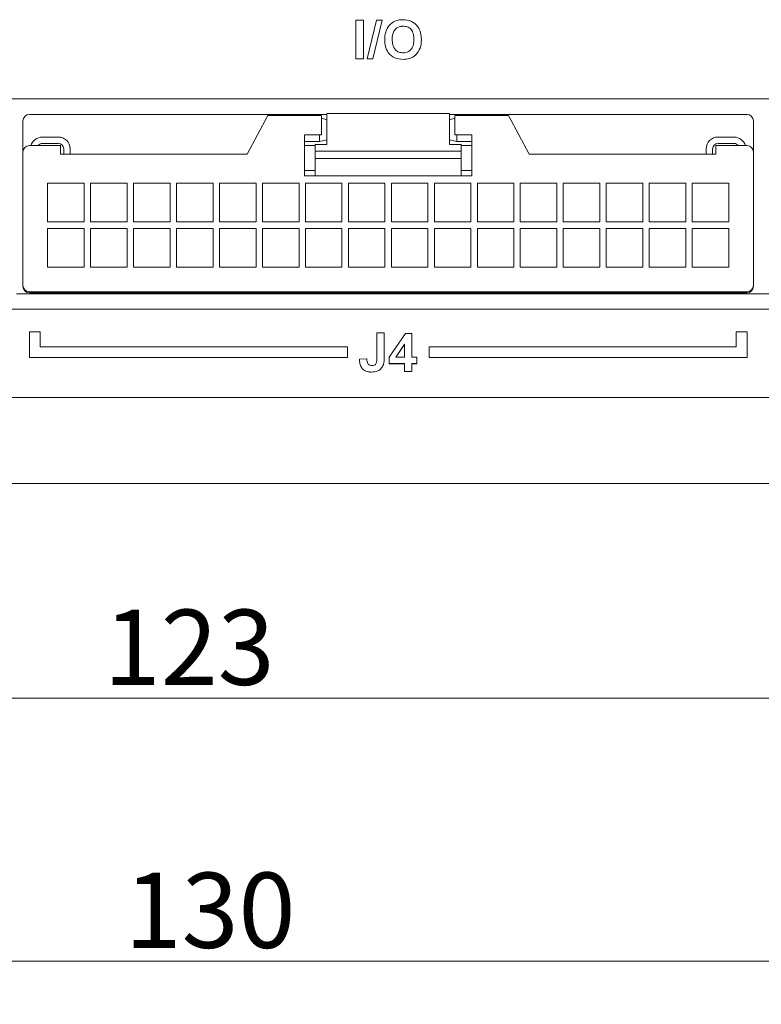
# Model space of a CAD drawing. Units: millimetres. Extents: x 16 to 410, y 10 to 287.
# Drawn here: x 272 to 307, y 201 to 247 of the extents above; entities that cross this region are included whole.
import ezdxf

# ---------------------------------------------------------------- set-up
doc = ezdxf.new("R2010")
doc.units = ezdxf.units.MM
doc.layers.get('0').update_dxf_attribs({"lineweight": 18})
doc.layers.add('10', color=7, linetype='Continuous', lineweight=18)
doc.styles.add('标准', font='txt')
doc.dimstyles.new('标准', dxfattribs={"dimtxt": 3.5, "dimasz": 4, "dimexe": 2, "dimexo": 0, "dimtad": 1, "dimdsep": 46, "dimtxsty": '标准', "dimblk": '_CAXARROW', "dimcen": 0, "dimdle": 6, "dimazin": 2, "dimtfac": 0.707107, "dimtdec": 3, "dimtmove": 0, "dimatfit": 3, "dimfxl": 1, "dimfrac": 2, "dimtolj": 1, "dimarcsym": 1})

# ---------------------------------------------------------------- blocks, each defined once
blk = doc.blocks.new('*X6')
at = {"layer": '10'}
for points in [[(225.479, 215.273), (229.479, 215.773), (229.479, 214.773)], [(348.479, 215.273), (344.479, 215.773), (344.479, 214.773)]]:
    blk.add_hatch(color=0, dxfattribs=at).paths.add_polyline_path(points, flags=0)
at = {"layer": '10', "color": 0}
for p, q in [((225.479, 241.273), (225.479, 213.273)), ((348.479, 241.273), (348.479, 213.273)), ((225.479, 215.273), (348.479, 215.273))]:
    blk.add_line(p, q, dxfattribs=at)
at = {"layer": '10', "color": 0, "insert": (280.248, 217.648), "char_height": 3.5, "width": 14.17889, "attachment_point": 5, "line_spacing_factor": 1.15057, "style": '标准'}
blk.add_mtext('\\T1.1;123', dxfattribs=at)
blk = doc.blocks.new('_CAXARROW')
blk.add_hatch(color=0).paths.add_polyline_path([(0, 0), (-1, 0.125), (-1, -0.125)], flags=0)
blk = doc.blocks.new('*X7')
at = {"layer": '10'}
for points in [[(221.979, 203.036), (225.979, 203.536), (225.979, 202.536)], [(351.979, 203.036), (347.979, 203.536), (347.979, 202.536)]]:
    blk.add_hatch(color=0, dxfattribs=at).paths.add_polyline_path(points, flags=0)
at = {"layer": '10', "color": 0}
for p, q in [((221.979, 225.273), (221.979, 201.036)), ((351.979, 225.273), (351.979, 201.036)), ((221.979, 203.036), (351.979, 203.036))]:
    blk.add_line(p, q, dxfattribs=at)
at = {"layer": '10', "color": 0, "insert": (281.221, 205.411), "char_height": 3.5, "width": 14.29556, "attachment_point": 5, "line_spacing_factor": 1.15057, "style": '标准'}
blk.add_mtext('\\T1.1;130', dxfattribs=at)

msp = doc.modelspace()

# ---------------------------------------------------------------- linework, layer by layer
at = {"color": 7, "linetype": 'Continuous', "lineweight": 15}
for p, q in [((288.009, 246.825), (288.355, 246.825)), ((288.009, 245.025), (288.009, 246.825)), ((288.355, 246.825), (288.355, 245.025)), ((288.533, 245.025), (288.972, 246.825)), ((289.232, 246.825), (288.794, 245.025)), ((289.232, 246.823), (288.794, 245.023)), ((288.972, 246.825), (289.232, 246.825)), ((289.232, 246.825), (289.232, 246.823)), ((290.203, 246.548), (290.203, 246.546)), ((289.348, 245.914), (289.348, 245.912)), ((291.055, 245.922), (291.055, 245.921)), ((288.355, 245.025), (288.009, 245.025)), ((288.009, 245.025), (288.009, 245.023)), ((288.355, 245.023), (288.009, 245.023)), ((288.355, 245.025), (288.355, 245.023)), ((288.794, 245.025), (288.533, 245.025)), ((288.533, 245.025), (288.533, 245.023)), ((288.794, 245.023), (288.533, 245.023)), ((288.794, 245.025), (288.794, 245.023)), ((290.204, 245.002), (290.204, 245)), ((325.063, 243.173), (254.719, 243.173)), ((272.809, 242.437), (284.909, 242.437)), ((283.909, 242.387), (282.945, 240.587)), ((286.409, 242.387), (283.909, 242.387)), ((284.909, 242.437), (284.909, 242.387)), ((284.909, 242.437), (286.659, 242.437)), ((286.409, 241.487), (286.409, 242.387)), ((286.659, 242.487), (292.359, 242.487)), ((286.659, 242.487), (286.659, 242.287)), ((292.359, 242.287), (292.359, 242.487)), ((292.359, 242.437), (294.109, 242.437)), ((292.609, 242.387), (292.609, 241.487)), ((295.109, 242.387), (292.609, 242.387)), ((294.109, 242.437), (294.109, 242.387)), ((294.109, 242.437), (306.209, 242.437)), ((296.074, 240.587), (295.109, 242.387)), ((272.509, 242.137), (272.509, 240.687)), ((286.409, 242.26), (286.659, 242.191)), ((286.659, 242.287), (286.659, 241.037)), ((292.359, 241.037), (292.359, 242.287)), ((292.359, 242.191), (292.609, 242.26)), ((306.509, 242.137), (306.509, 240.687)), ((285.609, 241.487), (286.409, 241.487)), ((285.609, 239.587), (285.609, 241.487)), ((286.309, 241.181), (286.309, 241.487)), ((292.609, 241.487), (293.409, 241.487)), ((292.709, 241.181), (292.709, 241.487)), ((293.409, 241.487), (293.409, 239.587)), ((272.809, 240.987), (274.259, 240.987)), ((273.409, 241.387), (274.159, 241.387)), ((273.409, 241.087), (274.159, 241.087)), ((274.259, 240.587), (274.259, 240.987)), ((286.309, 241.181), (285.609, 241.181)), ((285.609, 240.997), (286.109, 240.997)), ((286.109, 241.037), (286.109, 240.937)), ((286.659, 241.037), (286.109, 241.037)), ((286.659, 241.255), (286.309, 241.181)), ((292.359, 241.255), (292.709, 241.181)), ((292.909, 241.037), (292.359, 241.037)), ((292.709, 241.181), (293.409, 241.181)), ((292.909, 240.937), (292.909, 241.037)), ((292.909, 240.997), (293.409, 240.997)), ((304.759, 240.987), (304.759, 240.587)), ((306.209, 240.987), (304.759, 240.987)), ((304.859, 241.387), (305.609, 241.387)), ((304.859, 241.087), (305.609, 241.087)), ((272.509, 234.487), (272.509, 240.687)), ((282.945, 240.587), (274.259, 240.587)), ((274.409, 240.837), (274.409, 240.587)), ((274.709, 240.837), (274.709, 240.587)), ((286.109, 240.937), (286.109, 240.737)), ((292.909, 240.737), (286.109, 240.737)), ((286.109, 240.737), (286.109, 240.387)), ((292.909, 240.737), (292.909, 240.937)), ((292.909, 240.387), (292.909, 240.737)), ((304.759, 240.587), (296.074, 240.587)), ((304.309, 240.587), (304.309, 240.837)), ((304.609, 240.587), (304.609, 240.837)), ((306.509, 240.687), (306.509, 234.487)), ((292.909, 240.387), (286.109, 240.387)), ((286.109, 240.387), (286.109, 240.236)), ((286.109, 239.987), (286.109, 240.236)), ((292.909, 240.387), (292.909, 240.236)), ((292.909, 240.236), (292.909, 239.987)), ((286.109, 239.837), (285.609, 239.837)), ((286.109, 239.987), (286.109, 239.977)), ((286.109, 239.977), (286.109, 239.677)), ((286.109, 239.677), (286.109, 239.587)), ((292.909, 239.977), (292.909, 239.987)), ((292.909, 239.977), (292.909, 239.677)), ((293.409, 239.837), (292.909, 239.837)), ((292.909, 239.677), (292.909, 239.587)), ((273.659, 239.237), (275.359, 239.237)), ((273.659, 237.437), (273.659, 239.237)), ((275.359, 239.237), (275.359, 237.437)), ((275.659, 237.437), (275.659, 239.237)), ((275.659, 239.237), (277.359, 239.237)), ((277.359, 239.237), (277.359, 237.437)), ((277.659, 237.437), (277.659, 239.237)), ((277.659, 239.237), (279.359, 239.237)), ((279.359, 239.237), (279.359, 237.437)), ((279.659, 239.237), (281.359, 239.237)), ((279.659, 237.437), (279.659, 239.237)), ((281.359, 239.237), (281.359, 237.437)), ((281.659, 237.437), (281.659, 239.237)), ((281.659, 239.237), (283.359, 239.237)), ((283.359, 239.237), (283.359, 237.437)), ((283.659, 237.437), (283.659, 239.237)), ((283.659, 239.237), (285.359, 239.237)), ((285.359, 239.237), (285.359, 237.437)), ((293.409, 239.587), (285.609, 239.587)), ((285.659, 239.237), (287.359, 239.237)), ((285.659, 237.437), (285.659, 239.237)), ((287.359, 239.237), (287.359, 237.437)), ((287.659, 237.437), (287.659, 239.237)), ((287.659, 239.237), (289.359, 239.237)), ((289.359, 239.237), (289.359, 237.437)), ((289.659, 237.437), (289.659, 239.237)), ((289.659, 239.237), (291.359, 239.237)), ((291.359, 239.237), (291.359, 237.437)), ((291.659, 237.437), (291.659, 239.237)), ((291.659, 239.237), (293.359, 239.237)), ((293.359, 239.237), (293.359, 237.437)), ((293.659, 237.437), (293.659, 239.237)), ((293.659, 239.237), (295.359, 239.237)), ((295.359, 239.237), (295.359, 237.437)), ((295.659, 237.437), (295.659, 239.237)), ((295.659, 239.237), (297.359, 239.237)), ((297.359, 239.237), (297.359, 237.437)), ((297.659, 237.437), (297.659, 239.237)), ((297.659, 239.237), (299.359, 239.237)), ((299.359, 239.237), (299.359, 237.437)), ((299.659, 239.237), (301.359, 239.237)), ((299.659, 237.437), (299.659, 239.237)), ((301.359, 239.237), (301.359, 237.437)), ((301.659, 237.437), (301.659, 239.237)), ((301.659, 239.237), (303.359, 239.237)), ((303.359, 239.237), (303.359, 237.437)), ((303.659, 237.437), (303.659, 239.237)), ((303.659, 239.237), (305.359, 239.237)), ((305.359, 239.237), (305.359, 237.437)), ((275.359, 237.437), (273.659, 237.437)), ((277.359, 237.437), (275.659, 237.437)), ((279.359, 237.437), (277.659, 237.437)), ((281.359, 237.437), (279.659, 237.437)), ((283.359, 237.437), (281.659, 237.437)), ((285.359, 237.437), (283.659, 237.437)), ((287.359, 237.437), (285.659, 237.437)), ((289.359, 237.437), (287.659, 237.437)), ((291.359, 237.437), (289.659, 237.437)), ((293.359, 237.437), (291.659, 237.437)), ((295.359, 237.437), (293.659, 237.437)), ((297.359, 237.437), (295.659, 237.437)), ((299.359, 237.437), (297.659, 237.437)), ((301.359, 237.437), (299.659, 237.437)), ((303.359, 237.437), (301.659, 237.437)), ((305.359, 237.437), (303.659, 237.437)), ((273.659, 235.337), (273.659, 237.137)), ((273.659, 237.137), (275.359, 237.137)), ((275.359, 237.137), (275.359, 235.337)), ((275.659, 237.137), (277.359, 237.137)), ((275.659, 235.337), (275.659, 237.137)), ((277.359, 237.137), (277.359, 235.337)), ((277.659, 235.337), (277.659, 237.137)), ((277.659, 237.137), (279.359, 237.137)), ((279.359, 237.137), (279.359, 235.337)), ((279.659, 235.337), (279.659, 237.137)), ((279.659, 237.137), (281.359, 237.137)), ((281.359, 237.137), (281.359, 235.337)), ((281.659, 235.337), (281.659, 237.137)), ((281.659, 237.137), (283.359, 237.137)), ((283.359, 237.137), (283.359, 235.337)), ((283.659, 235.337), (283.659, 237.137)), ((283.659, 237.137), (285.359, 237.137)), ((285.359, 237.137), (285.359, 235.337)), ((285.659, 237.137), (287.359, 237.137)), ((285.659, 235.337), (285.659, 237.137)), ((287.359, 237.137), (287.359, 235.337)), ((287.659, 235.337), (287.659, 237.137)), ((287.659, 237.137), (289.359, 237.137)), ((289.359, 237.137), (289.359, 235.337)), ((289.659, 235.337), (289.659, 237.137)), ((289.659, 237.137), (291.359, 237.137)), ((291.359, 237.137), (291.359, 235.337)), ((291.659, 237.137), (293.359, 237.137)), ((291.659, 235.337), (291.659, 237.137)), ((293.359, 237.137), (293.359, 235.337)), ((293.659, 235.337), (293.659, 237.137)), ((293.659, 237.137), (295.359, 237.137)), ((295.359, 237.137), (295.359, 235.337)), ((295.659, 235.337), (295.659, 237.137)), ((295.659, 237.137), (297.359, 237.137)), ((297.359, 237.137), (297.359, 235.337)), ((297.659, 237.137), (299.359, 237.137)), ((297.659, 235.337), (297.659, 237.137)), ((299.359, 237.137), (299.359, 235.337)), ((299.659, 237.137), (301.359, 237.137)), ((299.659, 235.337), (299.659, 237.137)), ((301.359, 237.137), (301.359, 235.337)), ((301.659, 237.137), (303.359, 237.137)), ((301.659, 235.337), (301.659, 237.137)), ((303.359, 237.137), (303.359, 235.337)), ((303.659, 237.137), (305.359, 237.137)), ((303.659, 235.337), (303.659, 237.137)), ((305.359, 237.137), (305.359, 235.337)), ((275.359, 235.337), (273.659, 235.337)), ((277.359, 235.337), (275.659, 235.337)), ((279.359, 235.337), (277.659, 235.337)), ((281.359, 235.337), (279.659, 235.337)), ((283.359, 235.337), (281.659, 235.337)), ((285.359, 235.337), (283.659, 235.337)), ((287.359, 235.337), (285.659, 235.337)), ((289.359, 235.337), (287.659, 235.337)), ((291.359, 235.337), (289.659, 235.337)), ((293.359, 235.337), (291.659, 235.337)), ((295.359, 235.337), (293.659, 235.337)), ((297.359, 235.337), (295.659, 235.337)), ((299.359, 235.337), (297.659, 235.337)), ((301.359, 235.337), (299.659, 235.337)), ((303.359, 235.337), (301.659, 235.337)), ((305.359, 235.337), (303.659, 235.337)), ((306.209, 234.187), (272.809, 234.187)), ((272.809, 234.137), (306.209, 234.137)), ((274.259, 234.087), (274.259, 234.137)), ((274.759, 234.137), (274.759, 234.087)), ((276.259, 234.137), (276.259, 234.087)), ((276.759, 234.137), (276.759, 234.087)), ((278.259, 234.137), (278.259, 234.087)), ((278.759, 234.137), (278.759, 234.087)), ((280.259, 234.137), (280.259, 234.087)), ((280.759, 234.137), (280.759, 234.087)), ((282.259, 234.137), (282.259, 234.087)), ((282.759, 234.137), (282.759, 234.087)), ((284.259, 234.137), (284.259, 234.087)), ((284.759, 234.137), (284.759, 234.087)), ((286.259, 234.137), (286.259, 234.087)), ((286.759, 234.137), (286.759, 234.087)), ((288.259, 234.137), (288.259, 234.087)), ((288.759, 234.137), (288.759, 234.087)), ((290.259, 234.137), (290.259, 234.087)), ((290.759, 234.137), (290.759, 234.087)), ((292.259, 234.137), (292.259, 234.087)), ((292.759, 234.137), (292.759, 234.087)), ((294.259, 234.137), (294.259, 234.087)), ((294.759, 234.137), (294.759, 234.087)), ((296.259, 234.137), (296.259, 234.087)), ((296.759, 234.137), (296.759, 234.087)), ((298.259, 234.137), (298.259, 234.087)), ((298.759, 234.137), (298.759, 234.087)), ((300.259, 234.137), (300.259, 234.087)), ((300.759, 234.137), (300.759, 234.087)), ((302.259, 234.137), (302.259, 234.087)), ((302.759, 234.137), (302.759, 234.087)), ((304.259, 234.137), (304.259, 234.087)), ((304.759, 234.137), (304.759, 234.087)), ((307.239, 234.087), (272.209, 234.087)), ((235.444, 233.373), (329.884, 233.373)), ((272.809, 232.325), (272.809, 231.125)), ((273.309, 232.325), (272.809, 232.325)), ((273.309, 231.625), (273.309, 232.325)), ((288.979, 232.275), (289.325, 232.275)), ((288.979, 231.11), (288.979, 232.275)), ((289.325, 232.275), (289.325, 231.14)), ((305.709, 232.325), (305.709, 231.625)), ((306.209, 232.325), (305.709, 232.325)), ((306.209, 231.125), (306.209, 232.325)), ((289.555, 231.143), (290.317, 232.252)), ((290.317, 232.252), (290.617, 232.252)), ((290.617, 232.252), (290.617, 231.144)), ((287.609, 231.625), (273.309, 231.625)), ((287.609, 231.125), (287.609, 231.625)), ((290.271, 231.743), (289.859, 231.144)), ((290.271, 231.741), (289.86, 231.144)), ((290.271, 231.144), (290.271, 231.743)), ((305.709, 231.625), (291.409, 231.625)), ((291.409, 231.625), (291.409, 231.125)), ((272.809, 231.125), (287.609, 231.125)), ((272.809, 231.125), (272.809, 231.123)), ((272.809, 231.123), (287.609, 231.123)), ((287.609, 231.125), (287.609, 231.123)), ((288.171, 231.052), (288.517, 231.075)), ((288.171, 231.052), (288.171, 231.05)), ((289.325, 231.14), (289.325, 231.138)), ((289.555, 230.844), (289.555, 231.143)), ((289.859, 231.144), (290.271, 231.144)), ((290.617, 231.144), (290.848, 231.144)), ((290.848, 231.144), (290.848, 230.844)), ((291.409, 231.125), (306.209, 231.125)), ((291.409, 231.125), (291.409, 231.123)), ((291.409, 231.123), (306.209, 231.123)), ((306.209, 231.125), (306.209, 231.123)), ((288.727, 230.452), (288.727, 230.45)), ((289.285, 230.798), (289.285, 230.796)), ((290.271, 230.844), (289.555, 230.844)), ((289.555, 230.844), (289.555, 230.842)), ((290.271, 230.842), (289.555, 230.842)), ((290.271, 230.475), (290.271, 230.844)), ((290.617, 230.475), (290.271, 230.475)), ((290.271, 230.475), (290.271, 230.473)), ((290.617, 230.473), (290.271, 230.473)), ((290.848, 230.844), (290.617, 230.844)), ((290.617, 230.844), (290.617, 230.475)), ((290.848, 230.842), (290.617, 230.842)), ((290.617, 230.475), (290.617, 230.473)), ((290.848, 230.844), (290.848, 230.842)), ((228.979, 229.273), (351.979, 229.273)), ((221.979, 225.273), (351.979, 225.273))]:
    msp.add_line(p, q, dxfattribs=at)
for centre, radius, start, end in [((272.809, 242.137), 0.3, 90, 180), ((306.209, 242.137), 0.3, 0, 90), ((272.809, 240.687), 0.3, 90, 180), ((273.409, 240.837), 0.55, 90, 164.1734), ((273.409, 240.837), 0.25, 90, 143.1301), ((274.159, 240.837), 0.55, 360, 90), ((274.159, 240.837), 0.25, 0, 90), ((304.859, 240.837), 0.55, 90, 180), ((304.859, 240.837), 0.25, 90, 180), ((305.609, 240.837), 0.55, 15.8252, 90), ((305.609, 240.837), 0.25, 36.8699, 90), ((306.209, 240.687), 0.3, 0, 90), ((272.809, 234.487), 0.3, 180, 270), ((272.809, 234.437), 0.3, 180, 270), ((306.209, 234.487), 0.3, 270, 0), ((306.209, 234.437), 0.3, 270, 0)]:
    msp.add_arc(centre, radius, start, end, dxfattribs=at)
for points, knots in [([(289.428, 246.371), (289.481, 246.467), (289.576, 246.638), (289.745, 246.735), (289.82, 246.777)], [0, 0, 0, 0, 945.388437, 1688.419752, 1688.419752, 1688.419752, 1688.419752]), ([(290.203, 246.548), (290.118, 246.538), (289.947, 246.518), (289.718, 246.285), (289.703, 246.062), (289.694, 245.926)], [0, 0, 0, 0, 661.936, 1322.10957, 2361.693126, 2361.693126, 2361.693126, 2361.693126]), ([(290.203, 246.546), (290.118, 246.536), (289.947, 246.516), (289.718, 246.283), (289.703, 246.06), (289.694, 245.924)], [0, 0, 0, 0, 661.934595, 1322.106764, 2361.688114, 2361.688114, 2361.688114, 2361.688114]), ([(289.82, 246.777), (289.889, 246.8), (290.012, 246.842), (290.142, 246.846), (290.199, 246.848)], [0, 0, 0, 0, 945.982522, 1690.569385, 1690.569385, 1690.569385, 1690.569385]), ([(290.199, 246.848), (290.333, 246.835), (290.601, 246.81), (290.899, 246.555), (291.039, 246.237), (291.05, 246.027), (291.055, 245.922)], [0, 0, 0, 0, 839.177481, 1675.376827, 2336.159023, 2998.888034, 2998.888034, 2998.888034, 2998.888034]), ([(290.709, 245.931), (290.706, 246.016), (290.698, 246.184), (290.59, 246.403), (290.403, 246.531), (290.27, 246.542), (290.203, 246.548)], [0, 0, 0, 0, 842.936083, 1679.376094, 2338.285351, 2998.971346, 2998.971346, 2998.971346, 2998.971346]), ([(290.709, 245.929), (290.706, 246.014), (290.698, 246.183), (290.59, 246.401), (290.403, 246.529), (290.27, 246.54), (290.203, 246.546)], [0, 0, 0, 0, 842.934028, 1679.372, 2338.27965, 2998.964035, 2998.964035, 2998.964035, 2998.964035]), ([(289.348, 245.914), (289.35, 246.002), (289.355, 246.158), (289.406, 246.306), (289.428, 246.371)], [0, 0, 0, 0, 944.855149, 1686.726982, 1686.726982, 1686.726982, 1686.726982]), ([(290.204, 245.002), (290.071, 245.014), (289.805, 245.038), (289.507, 245.287), (289.365, 245.602), (289.354, 245.81), (289.348, 245.914)], [0, 0, 0, 0, 836.332102, 1669.237042, 2327.485818, 2987.569818, 2987.569818, 2987.569818, 2987.569818]), ([(290.204, 245), (290.071, 245.012), (289.805, 245.036), (289.507, 245.285), (289.365, 245.6), (289.354, 245.808), (289.348, 245.912)], [0, 0, 0, 0, 836.330059, 1669.232963, 2327.48013, 2987.562517, 2987.562517, 2987.562517, 2987.562517]), ([(289.694, 245.926), (289.698, 245.841), (289.706, 245.671), (289.819, 245.454), (290.003, 245.322), (290.136, 245.308), (290.203, 245.302)], [0, 0, 0, 0, 840.227642, 1674.604147, 2331.927426, 2989.916775, 2989.916775, 2989.916775, 2989.916775]), ([(290.203, 245.302), (290.289, 245.313), (290.46, 245.335), (290.684, 245.573), (290.7, 245.795), (290.709, 245.931)], [0, 0, 0, 0, 661.308782, 1322.387047, 2362.434272, 2362.434272, 2362.434272, 2362.434272]), ([(291.055, 245.922), (291.047, 245.789), (291.029, 245.524), (290.819, 245.201), (290.517, 245.024), (290.309, 245.009), (290.204, 245.002)], [0, 0, 0, 0, 840.177906, 1675.541188, 2334.197602, 2994.711078, 2994.711078, 2994.711078, 2994.711078]), ([(291.055, 245.921), (291.047, 245.787), (291.029, 245.522), (290.819, 245.199), (290.517, 245.023), (290.309, 245.008), (290.204, 245)], [0, 0, 0, 0, 840.175872, 1675.537133, 2334.191953, 2994.70383, 2994.70383, 2994.70383, 2994.70383]), ([(288.727, 230.452), (288.639, 230.458), (288.464, 230.471), (288.264, 230.634), (288.181, 230.847), (288.174, 230.983), (288.171, 231.052)], [0, 0, 0, 0, 818.783713, 1631.503788, 2275.469158, 2921.663284, 2921.663284, 2921.663284, 2921.663284]), ([(288.727, 230.45), (288.639, 230.457), (288.464, 230.47), (288.264, 230.633), (288.181, 230.845), (288.174, 230.982), (288.171, 231.05)], [0, 0, 0, 0, 818.781902, 1631.50018, 2275.464127, 2921.656824, 2921.656824, 2921.656824, 2921.656824]), ([(288.517, 231.075), (288.519, 231.031), (288.522, 230.954), (288.551, 230.882), (288.564, 230.851)], [0, 0, 0, 0, 925.392369, 1649.487793, 1649.487793, 1649.487793, 1649.487793]), ([(288.749, 230.752), (288.791, 230.755), (288.854, 230.759), (288.923, 230.809), (288.98, 230.921), (288.979, 231.026), (288.979, 231.11)], [0, 0, 0, 0, 730.001302, 1095.973145, 1461.941081, 2927.053458, 2927.053458, 2927.053458, 2927.053458]), ([(289.325, 231.14), (289.324, 231.075), (289.324, 230.96), (289.297, 230.847), (289.285, 230.798)], [0, 0, 0, 0, 925.868302, 1652.467676, 1652.467676, 1652.467676, 1652.467676]), ([(289.325, 231.138), (289.324, 231.074), (289.324, 230.958), (289.297, 230.846), (289.285, 230.796)], [0, 0, 0, 0, 925.866275, 1652.464059, 1652.464059, 1652.464059, 1652.464059]), ([(288.564, 230.851), (288.576, 230.834), (288.6, 230.801), (288.664, 230.76), (288.717, 230.755), (288.749, 230.752)], [0, 0, 0, 0, 649.312784, 1297.466868, 2313.420251, 2313.420251, 2313.420251, 2313.420251]), ([(289.285, 230.798), (289.257, 230.738), (289.201, 230.618), (289.002, 230.473), (288.831, 230.46), (288.727, 230.452)], [0, 0, 0, 0, 648.46146, 1297.181296, 2314.928104, 2314.928104, 2314.928104, 2314.928104]), ([(289.285, 230.796), (289.257, 230.736), (289.201, 230.617), (289.002, 230.472), (288.831, 230.458), (288.727, 230.45)], [0, 0, 0, 0, 648.46024, 1297.178857, 2314.92375, 2314.92375, 2314.92375, 2314.92375])]:
    msp.add_open_spline(points, degree=3, knots=knots, dxfattribs=at)

# ---------------------------------------------------------------- dimensions: what is measured, and where the dimension line sits
at = {"layer": '10'}
for base, p1, p2, text, picture, middle in [((348.479, 215.273), (225.479, 241.273), (348.479, 241.273), '123', '*X6', (280.248, 215.273)), ((351.979, 203.036), (221.979, 225.273), (351.979, 225.273), '130', '*X7', (281.221, 203.036))]:
    dim = msp.add_linear_dim(base=base, p1=p1, p2=p2, text=text, dimstyle='标准', override={"dimsah": 1}, dxfattribs=at)
    dim.commit()
    dim.dimension.update_dxf_attribs({"geometry": picture, "text_midpoint": middle, "dimtype": 160})

doc.saveas('drawing.dxf')
